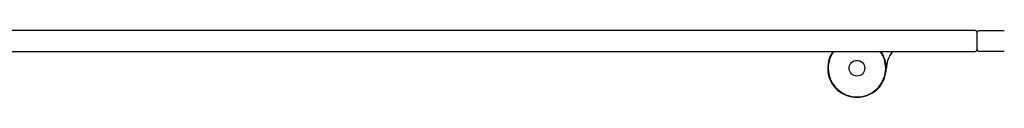
# Model space of a CAD drawing. Units: millimetres. Extents: x 42 to 2460, y 60 to 1722.
# Drawn here: x 1251 to 1722, y 452 to 484 of the extents above; entities that cross this region are included whole.
import ezdxf

# ---------------------------------------------------------------- set-up
doc = ezdxf.new("R2010")
doc.units = ezdxf.units.MM
doc.header["$LTSCALE"] = 6
doc.layers.add('Visible (WAL)', color=7, linetype='Continuous', lineweight=25)

msp = doc.modelspace()

# ---------------------------------------------------------------- linework, layer by layer
at = {"layer": 'Visible (WAL)'}
for p, q in [((1708, 484.38), (460, 484.38)), ((1709, 475.38), (1709, 483.38)), ((1709, 475.38), (1709, 483.38)), ((1710, 484.38), (1722, 484.38)), ((460, 474.38), (1708, 474.38)), ((1722, 474.38), (1710, 474.38))]:
    msp.add_line(p, q, dxfattribs=at)
msp.add_circle((1651.5, 466.38), 3.75, dxfattribs=at)
for centre, radius, start, end in [((1708, 483.38), 1, 0, 90), ((1710, 483.38), 1, 90, 180), ((1651.5, 466.38), 14, 145.1501, 34.8499), ((1651.5, 466.38), 13.75, 144.4215, 35.5785), ((1680.48, 465.36), 15, 143.0151, 177.9763), ((1708, 475.38), 1, 270, 0), ((1710, 475.38), 1, 180, 270)]:
    msp.add_arc(centre, radius, start, end, dxfattribs=at)

doc.saveas('drawing.dxf')
